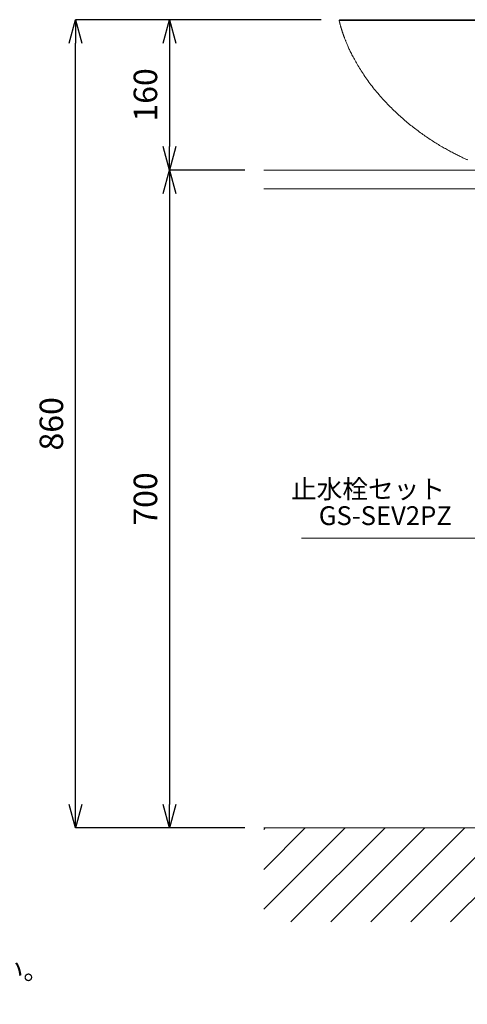
# Model space of a CAD drawing. Units: millimetres. Extents: x -2984 to 1220, y -4829 to -49.
# Drawn here: x -2225 to -1749, y -2933 to -1885 of the extents above; entities that cross this region are included whole.
import ezdxf
from ezdxf.enums import TextEntityAlignment as Align

# ---------------------------------------------------------------- set-up
doc = ezdxf.new("R2010")
doc.units = ezdxf.units.MM
doc.layers.get('0').update_dxf_attribs({"lineweight": 5})
for name, color, linetype, lineweight in [('太線', 4, 'Continuous', 15), ('寸法', 3, 'Continuous', 20), ('文字', 4, 'Continuous', 0), ('洗面水栓', 5, 'Continuous', 15), ('細線', 7, 'Continuous', 9)]:
    doc.layers.add(name, color=color, linetype=linetype, lineweight=lineweight)
doc.styles.add('japanese', font='romans.shx', dxfattribs={"bigfont": 'bigfont.shx'})
doc.dimstyles.new('KIHON', dxfattribs={"dimscale": 10, "dimtxt": 2.5, "dimasz": 2.5, "dimexe": 0, "dimexo": 2, "dimgap": 1, "dimtad": 1, "dimdec": 0, "dimdsep": 46, "dimtxsty": 'japanese', "dimblk": 'OPEN30', "dimcen": 2.5, "dimadec": 0, "dimazin": 0, "dimtfac": 1, "dimtdec": 0, "dimtmove": 0, "dimatfit": 0, "dimfxl": 1, "dimarcsym": 0})

# ---------------------------------------------------------------- blocks, each defined once
blk = doc.blocks.new('_Open30')
at = {"color": 0, "linetype": 'ByBlock', "lineweight": -2}
for p, q in [((-1, 0.268), (0, 0)), ((0, 0), (-1, -0.268)), ((0, 0), (-1, 0))]:
    blk.add_line(p, q, dxfattribs=at)
blk = doc.blocks.new('*D1')
at = {"layer": 'Defpoints', "color": 0, "transparency": 16777216}
for p in [(-2165.3, -1885.3), (-1884.1, -1885.3), (-1965.3, -2745.3)]:
    blk.add_point(p, dxfattribs=at)
at = {"layer": '寸法', "color": 0, "lineweight": -2, "transparency": 16777216}
for p, q in [((-1904.1, -1885.3), (-2165.3, -1885.3)), ((-2165.3, -2720.3), (-2165.3, -1910.3)), ((-1985.3, -2745.3), (-2165.3, -2745.3))]:
    blk.add_line(p, q, dxfattribs=at)
at = {"layer": '寸法', "color": 0, "lineweight": -2, "transparency": 16777216, "xscale": 25, "yscale": 25, "zscale": 25}
for p, rotation in [((-2165.3, -1885.3), 90), ((-2165.3, -2745.3), 270)]:
    blk.add_blockref('_Open30', p, dxfattribs=dict(at, rotation=rotation))
at = {"layer": '寸法', "color": 0, "lineweight": 0, "transparency": 16777216, "insert": (-2187.8, -2315.3), "char_height": 25, "attachment_point": 5, "rotation": 90, "style": 'japanese'}
blk.add_mtext('860', dxfattribs=at)
blk = doc.blocks.new('*D3')
at = {"layer": 'Defpoints', "color": 0, "transparency": 16777216}
for p in [(-1884.1, -1885.3), (-2065.3, -2045.3), (-1965.3, -2045.3)]:
    blk.add_point(p, dxfattribs=at)
at = {"layer": '寸法', "color": 0, "lineweight": -2, "transparency": 16777216}
for p, q in [((-1904.1, -1885.3), (-2065.3, -1885.3)), ((-2065.3, -1910.3), (-2065.3, -2020.3)), ((-1985.3, -2045.3), (-2065.3, -2045.3))]:
    blk.add_line(p, q, dxfattribs=at)
at = {"layer": '寸法', "color": 0, "lineweight": -2, "transparency": 16777216, "xscale": 25, "yscale": 25, "zscale": 25}
for p, rotation in [((-2065.3, -1885.3), 90), ((-2065.3, -2045.3), 270)]:
    blk.add_blockref('_Open30', p, dxfattribs=dict(at, rotation=rotation))
at = {"layer": '寸法', "color": 0, "lineweight": 0, "transparency": 16777216, "insert": (-2087.8, -1965.3), "char_height": 25, "attachment_point": 5, "rotation": 90, "style": 'japanese'}
blk.add_mtext('160', dxfattribs=at)
blk = doc.blocks.new('*D4')
at = {"layer": 'Defpoints', "color": 0, "transparency": 16777216}
for p in [(-1965.3, -2045.3), (-2065.3, -2745.3), (-1965.3, -2745.3)]:
    blk.add_point(p, dxfattribs=at)
at = {"layer": '寸法', "color": 0, "lineweight": -2, "transparency": 16777216}
for p, q in [((-1985.3, -2045.3), (-2065.3, -2045.3)), ((-2065.3, -2070.3), (-2065.3, -2720.3)), ((-1985.3, -2745.3), (-2065.3, -2745.3))]:
    blk.add_line(p, q, dxfattribs=at)
at = {"layer": '寸法', "color": 0, "lineweight": -2, "transparency": 16777216, "xscale": 25, "yscale": 25, "zscale": 25}
for p, rotation in [((-2065.3, -2045.3), 90), ((-2065.3, -2745.3), 270)]:
    blk.add_blockref('_Open30', p, dxfattribs=dict(at, rotation=rotation))
at = {"layer": '寸法', "color": 0, "lineweight": 0, "transparency": 16777216, "insert": (-2087.8, -2395.3), "char_height": 25, "attachment_point": 5, "rotation": 90, "style": 'japanese'}
blk.add_mtext('700', dxfattribs=at)

msp = doc.modelspace()

# ---------------------------------------------------------------- linework, layer by layer
at = {"layer": '太線', "color": 7, "linetype": 'Continuous', "lineweight": 0}
for p, q in [((-1965.3, -2045.3), (-1095.3, -2045.3)), ((-1095.3, -2065.3), (-1965.3, -2065.3))]:
    msp.add_line(p, q, dxfattribs=at)
at = {"layer": '太線'}
msp.add_line((-1095.3, -2745.3), (-1965.3, -2745.3), dxfattribs=at)
at = {"layer": '文字', "linetype": 'Continuous', "lineweight": 5}
msp.add_line((-1400.7, -2437.4), (-1925, -2436.8), dxfattribs=at)
at = {"layer": '洗面水栓'}
for p, q in [((-1884.1, -1885.3), (-1266.1, -1885.3)), ((-1873.8, -1885.3), (-1873.7, -1885.3)), ((-1265.3, -1886.2), (-1885, -1886.3)), ((-1885, -1886.5), (-1884.7, -1887.7)), ((-1884.7, -1887.7), (-1884.6, -1887.9)), ((-1884.6, -1887.9), (-1884.6, -1888.2)), ((-1884.6, -1888.2), (-1884.5, -1888.4)), ((-1884.5, -1888.4), (-1884.5, -1888.7)), ((-1884.5, -1888.7), (-1884.4, -1889)), ((-1884.4, -1889), (-1884.3, -1889.3)), ((-1884.3, -1889.3), (-1884.2, -1889.6)), ((-1884.2, -1889.6), (-1884.1, -1889.9)), ((-1884.1, -1889.9), (-1884, -1890.2)), ((-1884, -1890.2), (-1884, -1890.6)), ((-1884, -1890.6), (-1883.9, -1890.9)), ((-1883.9, -1890.9), (-1883.8, -1891.3)), ((-1883.8, -1891.3), (-1883.6, -1891.7)), ((-1883.6, -1891.7), (-1883.5, -1892)), ((-1883.5, -1892), (-1883.4, -1892.4)), ((-1883.4, -1892.4), (-1883.3, -1892.8)), ((-1883.3, -1892.8), (-1883.2, -1893.1)), ((-1883.2, -1893.1), (-1883.1, -1893.5)), ((-1883.1, -1893.5), (-1883, -1893.8)), ((-1883, -1893.8), (-1882.9, -1894.2)), ((-1882.9, -1894.2), (-1882.8, -1894.5)), ((-1882.8, -1894.5), (-1882.7, -1894.8)), ((-1882.7, -1894.8), (-1882.6, -1895.1)), ((-1882.6, -1895.1), (-1882.5, -1895.4)), ((-1882.5, -1895.4), (-1882.4, -1895.7)), ((-1882.4, -1895.7), (-1882.3, -1896)), ((-1882.3, -1896), (-1882.3, -1896.3)), ((-1882.3, -1896.3), (-1882.2, -1896.6)), ((-1882.2, -1896.6), (-1882.1, -1896.9)), ((-1882.1, -1896.9), (-1882, -1897.1)), ((-1882, -1897.1), (-1881.9, -1897.4)), ((-1881.9, -1897.4), (-1881.8, -1897.7)), ((-1881.8, -1897.7), (-1881.7, -1897.9)), ((-1881.7, -1897.9), (-1881.7, -1898.2)), ((-1881.7, -1898.2), (-1881.6, -1898.4)), ((-1881.6, -1898.4), (-1881.5, -1898.7)), ((-1881.5, -1898.7), (-1881.4, -1898.9)), ((-1881.4, -1898.9), (-1881.3, -1899.2)), ((-1881.3, -1899.2), (-1881.2, -1899.4)), ((-1881.2, -1899.4), (-1881.1, -1899.7)), ((-1881.1, -1899.7), (-1881.1, -1899.9)), ((-1881.1, -1899.9), (-1881, -1900.2)), ((-1881, -1900.2), (-1880.9, -1900.4)), ((-1880.9, -1900.4), (-1880.8, -1900.7)), ((-1880.8, -1900.7), (-1880.7, -1901)), ((-1880.7, -1901), (-1880.6, -1901.3)), ((-1880.6, -1901.3), (-1880.5, -1901.6)), ((-1880.5, -1901.6), (-1880.4, -1901.9)), ((-1880.4, -1901.9), (-1880.3, -1902.2)), ((-1880.3, -1902.2), (-1880.1, -1902.6)), ((-1880.1, -1902.6), (-1880, -1903)), ((-1880, -1903), (-1879.8, -1903.4)), ((-1879.8, -1903.4), (-1879.7, -1903.8)), ((-1879.7, -1903.8), (-1879.5, -1904.2)), ((-1879.5, -1904.2), (-1879.4, -1904.7)), ((-1879.4, -1904.7), (-1879.2, -1905.1)), ((-1879.2, -1905.1), (-1879, -1905.6)), ((-1879, -1905.6), (-1878.8, -1906.2)), ((-1878.8, -1906.2), (-1878.6, -1906.7)), ((-1878.6, -1906.7), (-1878.4, -1907.3)), ((-1878.4, -1907.3), (-1878.1, -1907.9)), ((-1878.1, -1907.9), (-1877.9, -1908.5)), ((-1877.9, -1908.5), (-1877.6, -1909.2)), ((-1877.6, -1909.2), (-1877.3, -1909.9)), ((-1877.3, -1909.9), (-1877, -1910.7)), ((-1877, -1910.7), (-1876.6, -1911.5)), ((-1876.6, -1911.5), (-1876.3, -1912.3)), ((-1876.3, -1912.3), (-1875.9, -1913.2)), ((-1875.9, -1913.2), (-1875.5, -1914.1)), ((-1875.5, -1914.1), (-1875.1, -1915.1)), ((-1875.1, -1915.1), (-1874.6, -1916.1)), ((-1874.6, -1916.1), (-1874.1, -1917.1)), ((-1874.1, -1917.1), (-1873.7, -1918.1)), ((-1873.7, -1918.1), (-1873.2, -1919.2)), ((-1873.2, -1919.2), (-1872.6, -1920.2)), ((-1872.6, -1920.2), (-1872.1, -1921.4)), ((-1872.1, -1921.4), (-1871.5, -1922.5)), ((-1871.5, -1922.5), (-1870.9, -1923.7)), ((-1870.9, -1923.7), (-1870.3, -1924.9)), ((-1870.3, -1924.9), (-1869.6, -1926.1)), ((-1869.6, -1926.1), (-1868.9, -1927.4)), ((-1868.9, -1927.4), (-1868.2, -1928.7)), ((-1868.2, -1928.7), (-1867.5, -1930)), ((-1867.5, -1930), (-1866.7, -1931.3)), ((-1866.7, -1931.3), (-1865.9, -1932.7)), ((-1865.9, -1932.7), (-1865.1, -1934.1)), ((-1865.1, -1934.1), (-1864.3, -1935.5)), ((-1864.3, -1935.5), (-1863.4, -1936.9)), ((-1863.4, -1936.9), (-1862.5, -1938.4)), ((-1862.5, -1938.4), (-1861.6, -1939.8)), ((-1861.6, -1939.8), (-1860.7, -1941.2)), ((-1860.7, -1941.2), (-1859.7, -1942.7)), ((-1859.7, -1942.7), (-1858.7, -1944.1)), ((-1858.7, -1944.1), (-1857.7, -1945.6)), ((-1857.7, -1945.6), (-1856.7, -1947.1)), ((-1856.7, -1947.1), (-1855.6, -1948.6)), ((-1855.6, -1948.6), (-1854.6, -1950.1)), ((-1854.6, -1950.1), (-1853.5, -1951.6)), ((-1853.5, -1951.6), (-1852.4, -1953.1)), ((-1852.4, -1953.1), (-1851.2, -1954.6)), ((-1851.2, -1954.6), (-1850, -1956.1)), ((-1850, -1956.1), (-1848.9, -1957.6)), ((-1848.9, -1957.6), (-1847.7, -1959.1)), ((-1847.7, -1959.1), (-1846.4, -1960.6)), ((-1846.4, -1960.6), (-1845.2, -1962.1)), ((-1845.2, -1962.1), (-1843.9, -1963.6)), ((-1843.9, -1963.6), (-1842.6, -1965.1)), ((-1842.6, -1965.1), (-1841.4, -1966.6)), ((-1841.4, -1966.6), (-1840.1, -1968.1)), ((-1840.1, -1968.1), (-1838.8, -1969.5)), ((-1838.8, -1969.5), (-1837.4, -1971)), ((-1837.4, -1971), (-1836.1, -1972.4)), ((-1836.1, -1972.4), (-1834.8, -1973.8)), ((-1834.8, -1973.8), (-1833.5, -1975.2)), ((-1833.5, -1975.2), (-1832.2, -1976.6)), ((-1832.2, -1976.6), (-1830.8, -1977.9)), ((-1830.8, -1977.9), (-1829.5, -1979.2)), ((-1829.5, -1979.2), (-1828.2, -1980.5)), ((-1828.2, -1980.5), (-1826.9, -1981.8)), ((-1826.9, -1981.8), (-1825.5, -1983.1)), ((-1825.5, -1983.1), (-1824.2, -1984.3)), ((-1824.2, -1984.3), (-1822.9, -1985.5)), ((-1822.9, -1985.5), (-1821.6, -1986.7)), ((-1821.6, -1986.7), (-1820.3, -1987.9)), ((-1820.3, -1987.9), (-1819, -1989.1)), ((-1819, -1989.1), (-1817.7, -1990.2)), ((-1817.7, -1990.2), (-1816.4, -1991.3)), ((-1816.4, -1991.3), (-1815.1, -1992.4)), ((-1815.1, -1992.4), (-1813.8, -1993.5)), ((-1813.8, -1993.5), (-1812.6, -1994.6)), ((-1812.6, -1994.6), (-1811.3, -1995.6)), ((-1811.3, -1995.6), (-1810.1, -1996.7)), ((-1810.1, -1996.7), (-1808.8, -1997.7)), ((-1808.8, -1997.7), (-1807.5, -1998.7)), ((-1807.5, -1998.7), (-1806.3, -1999.7)), ((-1806.3, -1999.7), (-1805, -2000.7)), ((-1805, -2000.7), (-1803.7, -2001.6)), ((-1803.7, -2001.6), (-1802.5, -2002.6)), ((-1802.5, -2002.6), (-1801.2, -2003.6)), ((-1801.2, -2003.6), (-1799.9, -2004.5)), ((-1799.9, -2004.5), (-1798.6, -2005.5)), ((-1798.6, -2005.5), (-1797.3, -2006.4)), ((-1797.3, -2006.4), (-1796, -2007.3)), ((-1796, -2007.3), (-1794.7, -2008.2)), ((-1794.7, -2008.2), (-1793.5, -2009.1)), ((-1793.5, -2009.1), (-1792.2, -2010)), ((-1792.2, -2010), (-1790.9, -2010.9)), ((-1790.9, -2010.9), (-1789.6, -2011.7)), ((-1789.6, -2011.7), (-1788.3, -2012.6)), ((-1788.3, -2012.6), (-1787, -2013.4)), ((-1787, -2013.4), (-1785.7, -2014.3)), ((-1785.7, -2014.3), (-1784.5, -2015.1)), ((-1784.5, -2015.1), (-1783.2, -2015.9)), ((-1783.2, -2015.9), (-1781.9, -2016.7)), ((-1781.9, -2016.7), (-1780.7, -2017.4)), ((-1780.7, -2017.4), (-1779.4, -2018.2)), ((-1779.4, -2018.2), (-1778.2, -2019)), ((-1778.2, -2019), (-1776.9, -2019.7)), ((-1776.9, -2019.7), (-1775.7, -2020.4)), ((-1775.7, -2020.4), (-1774.5, -2021.1)), ((-1774.5, -2021.1), (-1773.3, -2021.8)), ((-1773.3, -2021.8), (-1772.1, -2022.5)), ((-1772.1, -2022.5), (-1770.9, -2023.2)), ((-1770.9, -2023.2), (-1769.7, -2023.8)), ((-1769.7, -2023.8), (-1768.5, -2024.5)), ((-1768.5, -2024.5), (-1767.4, -2025.1)), ((-1767.4, -2025.1), (-1766.2, -2025.8)), ((-1766.2, -2025.8), (-1765, -2026.4)), ((-1765, -2026.4), (-1763.9, -2027)), ((-1763.9, -2027), (-1762.8, -2027.6)), ((-1762.8, -2027.6), (-1761.7, -2028.1)), ((-1761.7, -2028.1), (-1760.6, -2028.7)), ((-1760.6, -2028.7), (-1759.5, -2029.2)), ((-1759.5, -2029.2), (-1758.4, -2029.7)), ((-1758.4, -2029.7), (-1757.4, -2030.3)), ((-1757.4, -2030.3), (-1756.4, -2030.7)), ((-1756.4, -2030.7), (-1755.5, -2031.2)), ((-1755.5, -2031.2), (-1754.5, -2031.6)), ((-1754.5, -2031.6), (-1753.7, -2032.1)), ((-1753.7, -2032.1), (-1752.8, -2032.5)), ((-1752.8, -2032.5), (-1752, -2032.9)), ((-1752, -2032.9), (-1751.2, -2033.2)), ((-1751.2, -2033.2), (-1750.4, -2033.6)), ((-1750.4, -2033.6), (-1749.7, -2033.9)), ((-1749.7, -2033.9), (-1749, -2034.2)), ((-1749, -2034.2), (-1748.3, -2034.5))]:
    msp.add_line(p, q, dxfattribs=at)
msp.add_arc((-1884, -1886.3), 1, 92.154, 193.797, dxfattribs=at)
at = {"layer": '細線', "linetype": 'Continuous'}
for p, q in [((-1965.3, -2831.8), (-1878.7, -2745.3)), ((-1965.3, -2789.4), (-1921.2, -2745.3)), ((-1965.3, -2747), (-1963.6, -2745.3)), ((-1936.3, -2845.3), (-1836.3, -2745.3)), ((-1893.9, -2845.3), (-1793.9, -2745.3)), ((-1851.5, -2845.3), (-1751.5, -2745.3)), ((-1809, -2845.3), (-1709, -2745.3)), ((-1766.6, -2845.3), (-1666.6, -2745.3))]:
    msp.add_line(p, q, dxfattribs=at)

# ---------------------------------------------------------------- texts
at = {"layer": '文字', "linetype": 'Continuous', "lineweight": 5, "style": 'japanese'}
for s, p in [('止水栓セット', (-1854.4, -2387.3)), ('GS-SEV2PZ', (-1836, -2415.6))]:
    msp.add_text(s, height=20, dxfattribs=at).set_placement(p, align=Align.MIDDLE)
at = {"layer": '文字', "lineweight": 0, "insert": (-2849.9, -2753.4), "char_height": 20, "attachment_point": 1, "style": 'japanese'}
msp.add_mtext_dynamic_manual_height_columns('{\\fMS PGothic|b0|i0|c128|p50;\\Q1;＜洗面ボウル＞\\Pタイプ：置き型\\P重量：10Kg\\Pオーバーフロー：無\\P※固定排水栓（超短）RP-147.355.5をご使用下さい。\\P   水栓付属排水栓は、ご使用できません。\\P※焼成による寸法誤差が生じることがありますので、予めご了承下さい。\\P＜水栓＞\\Pカウンター厚み最大40mmまで取り付け可能です。\\P水圧0.2～0.3Mpa確保して下さい。\\P\\P※床給水の場合、縦止水栓GS-SEVDMIをご利用下さい。\\P給水管は含まれておりません。現場でご用意ください。}', width=1255.359, gutter_width=150, heights=[542.1], dxfattribs=at)

# ---------------------------------------------------------------- dimensions: what is measured, and where the dimension line sits
at = {"layer": '寸法', "lineweight": 0}
for base, p1, p2, picture, middle in [((-2165.3, -1885.3), (-1965.3, -2745.3), (-1884.1, -1885.3), '*D1', (-2187.8, -2315.3)), ((-2065.3, -2745.3), (-1965.3, -2045.3), (-1965.3, -2745.3), '*D4', (-2087.8, -2395.3))]:
    dim = msp.add_linear_dim(base=base, p1=p1, p2=p2, angle=90, dimstyle='KIHON', dxfattribs=at)
    dim.commit()
    dim.dimension.update_dxf_attribs({"geometry": picture, "text_midpoint": middle})
dim = msp.add_linear_dim(base=(-2065.3, -2045.3), p1=(-1884.1, -1885.3), p2=(-1965.3, -2045.3), angle=90, dimstyle='KIHON', dxfattribs=at)
dim.commit()
dim.dimension.update_dxf_attribs({"geometry": '*D3', "text_midpoint": (-2065.3, -1965.3), "dimtype": 160})

doc.saveas('drawing.dxf')
